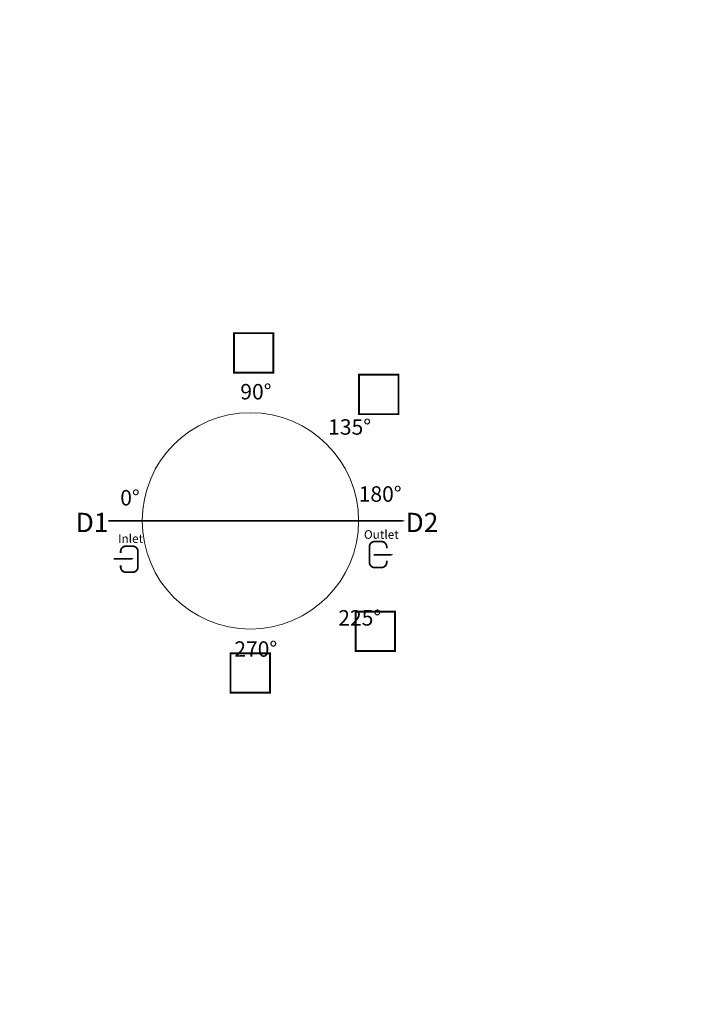
# Model space of a CAD drawing. Units: millimetres. Extents: x -4238 to 99429, y -38028 to 613.
# Drawn here: x 87176 to 89383, y -2617 to 568 of the extents above; entities that cross this region are included whole.
import ezdxf
from ezdxf import colors
from ezdxf.entities.mleader import LeaderData, LeaderLine
from ezdxf.math import Vec2, Vec3

# ---------------------------------------------------------------- set-up
doc = ezdxf.new("R2010")
doc.units = ezdxf.units.MM
doc.linetypes.add('ACAD_ISO10W100', pattern=[18, 12, -3, 0, -3])
doc.styles.add('GOST-2.304_Type-B', font='txt')
doc.styles.add('ГОСТ', font='isocpeur.ttf', dxfattribs={"width": 0.95, "oblique": 15})

# ---------------------------------------------------------------- blocks, each defined once
blk = doc.blocks.new('_Dot')
at = {"color": 0, "linetype": 'ByBlock', "lineweight": -2}
blk.add_line((-0.5, 0), (-1, 0), dxfattribs=at)
at = {"color": 0, "linetype": 'ByBlock', "const_width": 0.5}
blk.add_lwpolyline([(-0.25, 0, 1), (0.25, 0, 1)], format="xyb", close=True, dxfattribs=at)
blk = doc.blocks.new('Вход')
at = {"color": 250, "linetype": 'Continuous', "lineweight": 15, "ltscale": 20, "const_width": 10}
blk.add_lwpolyline([(-100, -34.9), (-100, -45, 0.414214), (-70, -75), (-30, -75, 0.414214), (0, -45), (0, 45, 0.414214), (-30, 75), (-70, 75, 0.414214), (-100, 45), (-100, 36.6)], format="xyb", dxfattribs=at)
at = {"color": 250, "linetype": 'Continuous', "lineweight": 15, "ltscale": 20}
blk.add_lwpolyline([(-140, 2.2, 10, 10, 0), (-78.5, 2.2, 35, 2, 0), (-25, 2.2, 2, 2, 0)], format="xyseb", dxfattribs=at)
at = {"color": 250, "lineweight": 15, "ltscale": 20, "insert": (-115.3, 143.9), "char_height": 50, "width": 130.275, "attachment_point": 1, "style": 'ГОСТ'}
blk.add_mtext('Inlet', dxfattribs=at)
blk = doc.blocks.new('Выход')
at = {"color": 250, "linetype": 'Continuous', "lineweight": 15, "ltscale": 20, "const_width": 10}
blk.add_lwpolyline([(100, -34.9), (100, -45, -0.414214), (70, -75), (30, -75, -0.414214), (0, -45), (0, 45, -0.414214), (30, 75), (70, 75, -0.414214), (100, 45), (100, 36.6)], format="xyb", dxfattribs=at)
at = {"color": 250, "linetype": 'Continuous', "lineweight": 15, "ltscale": 20}
blk.add_lwpolyline([(25.1, -1.5, 10, 10, 0), (82.7, -1.5, 35, 2, 0), (136.2, -1.5, 2, 2, 0)], format="xyseb", dxfattribs=at)
at = {"color": 250, "lineweight": 15, "ltscale": 20, "insert": (-31.3, 140.8), "char_height": 50, "width": 149.045, "attachment_point": 1, "style": 'ГОСТ'}
blk.add_mtext('Outlet', dxfattribs=at)

msp = doc.modelspace()

# ---------------------------------------------------------------- linework, layer by layer
at = {"color": 251, "linetype": 'ACAD_ISO10W100', "lineweight": 15, "ltscale": 5, "true_color": 0x636466}
for points in [[(87921.5, -1053.2, 0, 0, 0), (87921.5, -1053.2, 0, 0, 0), (87921.5, -686.7, 7, 0, 0), (87921.5, -657.5, 0, 0, 0)], [(87921.5, -1053.2, 0, 0, 0), (87921.5, -1053.2, 0, 0, 0), (88180.6, -794, 7, 0, 0), (88201.3, -773.4, 0, 0, 0)], [(87921.5, -1053.2, 0, 0, 0), (87921.5, -1053.2, 0, 0, 0), (88180.6, -1312.4, 7, 0, 0), (88201.3, -1333.1, 0, 0, 0)], [(87921.5, -1053.2, 0, 0, 0), (87921.5, -1053.2, 0, 0, 0), (87921.5, -1419.8, 7, 0, 0), (87921.5, -1449, 0, 0, 0)]]:
    msp.add_lwpolyline(points, format="xyseb", dxfattribs=at)
at = {"color": 134, "linetype": 'ACAD_ISO10W100', "lineweight": 50, "ltscale": 7, "true_color": 0x009492}
for points in [[(87462.1, -1053.2, 5, 5, 0), (87505.3, -1053.2, 50, 1, 0), (87629.5, -1053.2, 1, 1, 0)], [(87921.5, -1053.2, 5, 5, 0), (87545.6, -1053.2, 50, 1, 0), (87545.6, -1053.2, 1, 1, 0)], [(87921.5, -1053.2, 5, 5, 0), (88297.3, -1053.2, 50, 1, 0), (88421.5, -1053.2, 1, 1, 0)]]:
    msp.add_lwpolyline(points, format="xyseb", dxfattribs=at)
at = {"color": 250, "linetype": 'Continuous', "lineweight": 15, "ltscale": 20}
msp.add_circle((87921.5, -1053.2), 350, dxfattribs=at)

# ---------------------------------------------------------------- block references
at = {"color": 250, "linetype": 'Continuous', "lineweight": 15, "ltscale": 20, "xscale": 0.5599999999999999, "yscale": 0.5599999999999999, "zscale": 0.5599999999999999}
for name, p in [('Выход', (88306.2, -1162.2)), ('Вход', (87557.9, -1177.2))]:
    msp.add_blockref(name, p, dxfattribs=at)

# ---------------------------------------------------------------- texts
at = {"color": 250, "linetype": 'Continuous', "lineweight": 15, "ltscale": 20, "width": 121.407}
for s, insert, char_height, attachment_point, style in [('{\\fTimes New Roman|b0|i1|c204|p18;\\C256;□}', (87932.2, -511.9), 122.5, 5, 'GOST-2.304_Type-B'), ('{\\fTimes New Roman|b0|i1|c204|p18;\\C256;□}', (88336.5, -646.5), 122.5, 5, 'GOST-2.304_Type-B'), ('0%%D', (87500.5, -953.4), 50, 1, 'ГОСТ'), ('180%%D', (88271.6, -941.4), 50, 1, 'ГОСТ'), ('{\\fTimes New Roman|b0|i1|c204|p18;\\C256;□}', (88325.4, -1412.9), 122.5, 5, 'GOST-2.304_Type-B'), ('{\\fTimes New Roman|b0|i1|c204|p18;\\C256;□}', (87921, -1547.5), 122.5, 5, 'GOST-2.304_Type-B')]:
    msp.add_mtext(s, dxfattribs=dict(at, insert=insert, char_height=char_height, attachment_point=attachment_point, style=style))
at = {"color": 251, "linetype": 'Continuous', "lineweight": 15, "ltscale": 20, "true_color": 0x636466, "char_height": 50, "width": 121.407, "attachment_point": 1, "style": 'ГОСТ'}
for s, insert in [('\\pxqc;90%%D', (87878.6, -610.3)), ('135%%D', (88172.9, -724.4)), ('225%%D', (88205.6, -1342)), ('270%%D', (87869.4, -1443))]:
    msp.add_mtext(s, dxfattribs=dict(at, insert=insert))
at = {"color": 7, "linetype": 'Continuous', "lineweight": 15, "ltscale": 20, "char_height": 62.5, "width": 500.916, "attachment_point": 3, "style": 'ГОСТ'}
for s, insert in [('\\pxqc;D1', (87660, -1027.2)), ('\\pxqc;D2', (88726.7, -1027.2))]:
    msp.add_mtext(s, dxfattribs=dict(at, insert=insert))

# ---------------------------------------------------------------- leaders
at = {"color": 250, "linetype": 'Continuous', "lineweight": 15}
ml = msp.add_multileader_mtext('Standard', dxfattribs=at)
ml.set_content('С.1', color=7, style='ГОСТ')
ml.set_leader_properties()
ml.set_arrow_properties(name='DOT')
ml.build(insert=Vec2(0, 0))
ml.multileader.update_dxf_attribs({"text_left_attachment_type": 6, "text_right_attachment_type": 6, "dogleg_length": 0, "arrow_head_size": 2, "scale": 25})
ctx = ml.context
ctx.base_point, ctx.scale, ctx.char_height, ctx.arrow_head_size, ctx.landing_gap_size, ctx.plane_origin = Vec3(86169.2, 492.2), 25, 62.5, 2, 0, Vec3(86100.1, 564)
ctx.left_attachment, ctx.right_attachment = 6, 6
notes = []
notes.append((ctx, [(0, (1, 1, 0), (86169.2, 492.2), (1, 0), 0, [(0, [(86041.5, 430.1)], 0, [])])]))
ctx.mtext.insert, ctx.mtext.width, ctx.mtext.defined_height, ctx.mtext.flow_direction = Vec3(86169.2, 567.2), 167.588, 59.8, 5
ml = msp.add_multileader_mtext('Standard', dxfattribs=at)
ml.set_content('4\\P(С.2)', color=7, style='ГОСТ')
ml.set_leader_properties()
ml.set_arrow_properties(name='DOT')
ml.build(insert=Vec2(0, 0))
ml.multileader.update_dxf_attribs({"text_left_attachment_type": 6, "text_right_attachment_type": 6, "dogleg_length": 0, "arrow_head_size": 2, "scale": 25})
ctx = ml.context
ctx.base_point, ctx.scale, ctx.char_height, ctx.arrow_head_size, ctx.landing_gap_size, ctx.plane_origin = Vec3(82880.3, 358), 25, 62.5, 2, 0, Vec3(82815.5, 609.5)
ctx.left_attachment, ctx.right_attachment = 6, 6
notes.append((ctx, [(0, (1, 1, 0), (82880.3, 358), (1, 0), 0, [(0, [(82756.9, 427.8)], 0, [])])]))
ctx.mtext.insert, ctx.mtext.width, ctx.mtext.flow_direction = Vec3(82880.3, 433), 257.009, 5
ml = msp.add_multileader_mtext('Standard', dxfattribs=at)
ml.set_content('С.3', color=7, style='ГОСТ')
ml.set_leader_properties()
ml.set_arrow_properties(name='DOT')
ml.build(insert=Vec2(0, 0))
ml.multileader.update_dxf_attribs({"text_left_attachment_type": 6, "text_right_attachment_type": 6, "dogleg_length": 0, "arrow_head_size": 2, "scale": 25})
ctx = ml.context
ctx.base_point, ctx.scale, ctx.char_height, ctx.arrow_head_size, ctx.landing_gap_size, ctx.plane_origin = Vec3(86089, 67.6), 25, 62.5, 2, 0, Vec3(86033.9, 475.9)
ctx.left_attachment, ctx.right_attachment = 6, 6
notes.append((ctx, [(0, (1, 1, 0), (86089, 67.6), (1, 0), 0, [(0, [(86018.1, 294.1)], 0, [])])]))
ctx.mtext.insert, ctx.mtext.width, ctx.mtext.defined_height, ctx.mtext.flow_direction = Vec3(86089, 142.6), 167.789, 218.4, 5
ml = msp.add_multileader_mtext('Standard', dxfattribs=at)
ml.set_content('Etansant', color=7, style='ГОСТ')
ml.set_leader_properties()
ml.set_arrow_properties(name='DOT')
ml.build(insert=Vec2(0, 0))
ml.multileader.update_dxf_attribs({"text_left_attachment_type": 6, "text_right_attachment_type": 6, "dogleg_length": 0, "arrow_head_size": 2, "scale": 25})
ctx = ml.context
ctx.base_point, ctx.scale, ctx.char_height, ctx.arrow_head_size, ctx.landing_gap_size, ctx.plane_origin = Vec3(86074.9, -44.4), 25, 62.5, 2, 0, Vec3(85134.6, 259.8)
ctx.left_attachment, ctx.right_attachment = 6, 6
notes.append((ctx, [(0, (1, 1, 0), (86074.9, -44.4), (1, 0), 0, [(0, [(86017, 163.9)], 0, [])])]))
ctx.mtext.insert, ctx.mtext.width, ctx.mtext.defined_height, ctx.mtext.flow_direction = Vec3(86074.9, 30.6), 534.172, 84.9, 5
ml = msp.add_multileader_mtext('Standard', dxfattribs=at)
ml.set_content('С.1', color=7, style='ГОСТ')
ml.set_leader_properties()
ml.set_arrow_properties(name='DOT')
ml.build(insert=Vec2(0, 0))
ml.multileader.update_dxf_attribs({"text_left_attachment_type": 6, "text_right_attachment_type": 6, "dogleg_length": 0, "arrow_head_size": 2, "scale": 25})
ctx = ml.context
ctx.base_point, ctx.scale, ctx.char_height, ctx.arrow_head_size, ctx.landing_gap_size, ctx.plane_origin = Vec3(86243.2, -436.4), 25, 62.5, 2, 0, Vec3(86100.1, -374.5)
ctx.left_attachment, ctx.right_attachment = 6, 6
notes.append((ctx, [(0, (1, 1, 0), (86243.2, -436.4), (1, 0), 0, [(0, [(86041.5, -508.4)], 0, [])])]))
ctx.mtext.insert, ctx.mtext.width, ctx.mtext.defined_height, ctx.mtext.flow_direction = Vec3(86243.2, -361.4), 94.65, 72.5, 5
ml = msp.add_multileader_mtext('Standard', dxfattribs=at)
ml.set_content('С.3', color=7, style='ГОСТ')
ml.set_leader_properties()
ml.set_arrow_properties(name='DOT')
ml.build(insert=Vec2(0, 0))
ml.multileader.update_dxf_attribs({"text_left_attachment_type": 6, "text_right_attachment_type": 6, "dogleg_length": 0, "arrow_head_size": 2, "scale": 25})
ctx = ml.context
ctx.base_point, ctx.scale, ctx.char_height, ctx.arrow_head_size, ctx.landing_gap_size, ctx.plane_origin = Vec3(86128.1, -755.8), 25, 62.5, 2, 0, Vec3(86100.1, -420.1)
ctx.left_attachment, ctx.right_attachment = 6, 6
notes.append((ctx, [(0, (1, 1, 0), (86128.1, -755.8), (1, 0), 0, [(0, [(86019.8, -601.8)], 0, [])])]))
ctx.mtext.insert, ctx.mtext.width, ctx.mtext.defined_height, ctx.mtext.flow_direction = Vec3(86128.1, -680.8), 92.179, 218.4, 5
ml = msp.add_multileader_mtext('Standard', dxfattribs=at)
ml.set_content('4\\P(С.2)', color=7, style='ГОСТ')
ml.set_leader_properties()
ml.set_arrow_properties(name='DOT')
ml.build(insert=Vec2(0, 0))
ml.multileader.update_dxf_attribs({"text_left_attachment_type": 6, "text_right_attachment_type": 6, "dogleg_length": 0, "arrow_head_size": 2, "scale": 25})
ctx = ml.context
ctx.base_point, ctx.scale, ctx.char_height, ctx.arrow_head_size, ctx.landing_gap_size, ctx.plane_origin = Vec3(86117.3, -1516), 25, 62.5, 2, 0, Vec3(86052.6, -1294.4)
ctx.left_attachment, ctx.right_attachment = 6, 6
notes.append((ctx, [(0, (1, 1, 0), (86117.3, -1516), (1, 0), 0, [(0, [(85994, -1476.1)], 0, [])])]))
ctx.mtext.insert, ctx.mtext.width, ctx.mtext.flow_direction = Vec3(86117.3, -1441), 257.009, 5
ml = msp.add_multileader_mtext('Standard', dxfattribs=at)
ml.set_content('Extensie', color=7, style='ГОСТ')
ml.set_leader_properties()
ml.set_arrow_properties(name='DOT')
ml.build(insert=Vec2(0, 0))
ml.multileader.update_dxf_attribs({"text_left_attachment_type": 6, "text_right_attachment_type": 6, "dogleg_length": 0, "arrow_head_size": 2, "scale": 25})
ctx = ml.context
ctx.base_point, ctx.scale, ctx.char_height, ctx.arrow_head_size, ctx.landing_gap_size, ctx.plane_origin = Vec3(86144.9, -2260.4), 25, 62.5, 2, 0, Vec3(85981.5, -2257.7)
ctx.left_attachment, ctx.right_attachment = 6, 6
notes.append((ctx, [(0, (1, 1, 0), (86144.9, -2260.4), (1, 0), 0, [(0, [(86024.8, -2337.9)], 0, [])])]))
ctx.mtext.insert, ctx.mtext.width, ctx.mtext.defined_height, ctx.mtext.flow_direction = Vec3(86144.9, -2185.4), 511.652, 218.2, 5
ml = msp.add_multileader_mtext('Standard', dxfattribs=at)
ml.set_content('Camin', color=7, style='ГОСТ')
ml.set_leader_properties()
ml.set_arrow_properties(name='DOT')
ml.build(insert=Vec2(0, 0))
ml.multileader.update_dxf_attribs({"text_left_attachment_type": 6, "text_right_attachment_type": 6, "dogleg_length": 0, "arrow_head_size": 2, "scale": 25})
ctx = ml.context
ctx.base_point, ctx.scale, ctx.char_height, ctx.arrow_head_size, ctx.landing_gap_size, ctx.plane_origin = Vec3(86144.9, -2529.9), 25, 62.5, 2, 0, Vec3(85981.5, -2426.6)
ctx.left_attachment, ctx.right_attachment = 6, 6
notes.append((ctx, [(0, (1, 1, 0), (86144.9, -2529.9), (1, 0), 0, [(0, [(86014.8, -2616.4)], 0, [])])]))
ctx.mtext.insert, ctx.mtext.width, ctx.mtext.flow_direction = Vec3(86144.9, -2454.9), 249.085, 5
for ctx, leaders in notes:
    for number, flags, end, landing, length, lines in leaders:
        leader = LeaderData()
        leader.index, (leader.has_last_leader_line, leader.has_dogleg_vector, leader.attachment_direction) = number, flags
        leader.last_leader_point, leader.dogleg_vector, leader.dogleg_length = Vec3(end), Vec3(landing), length
        for number, points, colour, breaks in lines:
            line = LeaderLine()
            line.index, line.vertices, line.color, line.breaks = number, Vec3.list(points), colors.encode_raw_color(colour), breaks
            leader.lines.append(line)
        ctx.leaders.append(leader)

doc.saveas('drawing.dxf')
